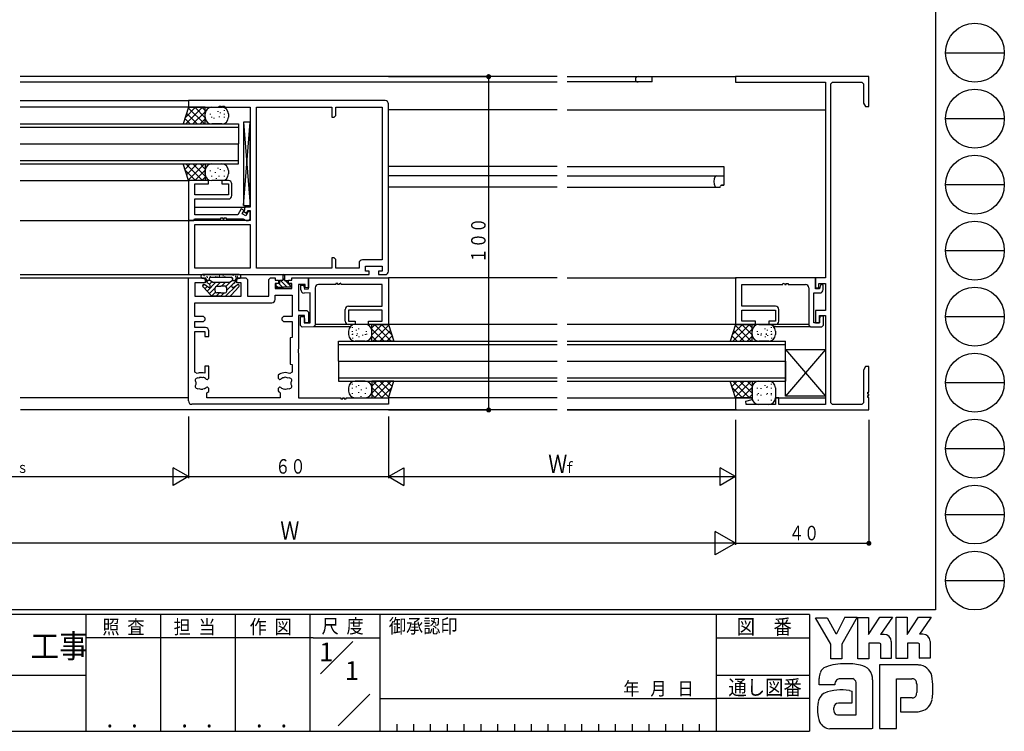
# Model space of a CAD drawing. Extents: x 0 to 793, y 0 to 564.
# Drawn here: x 498 to 793, y 0 to 213 of the extents above; entities that cross this region are included whole.
import ezdxf
from ezdxf.enums import TextEntityAlignment as Align

# ---------------------------------------------------------------- set-up
doc = ezdxf.new("R2010")
doc.units = 0
for name, color, linetype in [('USER1', 3, 'CONTINUOUS'), ('YKK_11', 7, 'CONTINUOUS'), ('YKK_12', 2, 'CONTINUOUS'), ('YKK_13', 4, 'CONTINUOUS'), ('YKK_D', 6, 'CONTINUOUS'), ('YKK_ZWAK', 7, 'CONTINUOUS')]:
    doc.layers.add(name, color=color, linetype=linetype)
doc.styles.get("Standard").update_dxf_attribs({"font": 'ROMANS.SHX', "bigfont": 'EXTFONT.SHX'})
doc.styles.add('YKK_OSSTYLE1', font='romans.shx', dxfattribs={"width": 0.9, "bigfont": 'EXTFONT.SHX'})

# ---------------------------------------------------------------- blocks, each defined once
blk = doc.blocks.new('A201')
at = {"layer": 'YKK_ZWAK', "color": 254, "linetype": 'Continuous'}
for p, q in [((571, 410), (571, 35)), ((571, 35), (21, 35)), ((544, 34), (21, 34)), ((389, 34), (389, 9)), ((437, 34), (437, 9)), ((452, 34), (452, 9)), ((524, 34), (524, 9)), ((544, 34), (544, 9)), ((548.59, 27.71), (545.31, 33.35)), ((545.31, 33.35), (547.82, 33.35)), ((547.82, 33.35), (549.62, 29.99)), ((551.6, 33.43), (549.77, 29.88)), ((554.19, 33.43), (550.95, 27.7)), ((551.6, 33.43), (554.19, 33.43)), ((554.33, 24.55), (554.33, 33.41)), ((554.33, 33.41), (556.63, 33.41)), ((556.63, 29.77), (559.04, 33.45)), ((556.63, 33.41), (556.63, 29.77)), ((559.04, 33.45), (561.77, 33.45)), ((561.77, 33.45), (559.24, 29.78)), ((562.55, 24.63), (562.55, 33.49)), ((562.55, 33.49), (564.89, 33.49)), ((564.89, 29.78), (567.34, 33.49)), ((564.89, 33.49), (564.89, 29.78)), ((567.34, 33.49), (570.04, 33.49)), ((569.77, 33.02), (567.54, 29.84)), ((570.04, 33.49), (569.77, 33.02)), ((549.62, 29.99), (549.77, 29.88)), ((559.99, 29.78), (559.24, 29.78)), ((568.29, 29.84), (567.54, 29.84)), ((548.59, 24.53), (548.59, 27.71)), ((550.95, 27.7), (550.95, 24.53)), ((558.98, 27.87), (556.7, 27.87)), ((556.7, 27.87), (556.7, 24.55)), ((559.29, 27.75), (558.98, 27.87)), ((559.29, 24.61), (559.29, 27.75)), ((561.53, 28.24), (561.53, 24.61)), ((567.26, 27.89), (564.99, 27.89)), ((564.99, 27.89), (564.99, 24.63)), ((567.57, 27.77), (567.26, 27.89)), ((567.57, 24.65), (567.57, 27.77)), ((569.83, 28.24), (569.83, 24.65)), ((550.95, 24.53), (548.59, 24.53)), ((556.7, 24.55), (554.33, 24.55)), ((559.02, 23.22), (559.02, 9.57)), ((567.3, 23.22), (559.02, 23.22)), ((561.53, 24.61), (559.29, 24.61)), ((564.99, 24.63), (562.55, 24.63)), ((567.57, 24.68), (567.61, 24.65)), ((569.83, 24.65), (567.57, 24.65)), ((524, 21), (544, 21)), ((546.08, 18.95), (546.08, 20.33)), ((553.25, 20.28), (550.61, 20.23)), ((554.02, 12.52), (554.02, 19.47)), ((557.51, 20.01), (557.51, 9.59)), ((562.61, 9.57), (562.61, 20.24)), ((562.61, 20.24), (565.93, 20.24)), ((566.98, 19.17), (566.99, 17.29)), ((549.41, 18.95), (546.08, 18.95)), ((552.55, 17.73), (553.05, 17.62)), ((553.05, 17.62), (553.05, 15.05)), ((452, 16), (524, 16)), ((553.05, 15.05), (550.2, 15.05)), ((566.01, 16.15), (563.48, 16.15)), ((563.48, 16.15), (563.48, 13.2)), ((563.48, 13.2), (567.28, 13.2)), ((567.28, 13.2), (568.06, 13.37)), ((550, 12.52), (554.02, 12.52)), ((553.71, 12.52), (553.96, 12.52)), ((554.02, 12.52), (554.02, 12.52)), ((21, 9), (544, 9)), ((549.41, 9.53), (548.34, 9.53)), ((557.28, 9.55), (549.41, 9.53)), ((557.51, 9.59), (557.28, 9.55)), ((559.02, 9.57), (562.05, 9.57)), ((562.05, 9.57), (562.61, 9.57))]:
    blk.add_line(p, q, dxfattribs=at)
at = {"layer": 'YKK_ZWAK', "color": 8, "linetype": 'Continuous'}
for p, q in [((573.13, 154.42), (585.73, 154.42)), ((573.13, 140.28), (585.73, 140.28)), ((573.13, 126.14), (585.73, 126.14)), ((573.13, 112), (585.73, 112)), ((573.13, 97.86), (585.73, 97.86)), ((573.13, 83.72), (585.73, 83.72)), ((573.13, 69.58), (585.73, 69.58)), ((573.13, 55.44), (585.73, 55.44)), ((573.13, 41.3), (585.73, 41.3))]:
    blk.add_line(p, q, dxfattribs=at)
at = {"layer": 'YKK_ZWAK', "color": 131, "linetype": 'Continuous'}
for p, q in [((405, 34), (405, 9)), ((421, 34), (421, 9)), ((437.7, 29), (389, 29)), ((437.7, 29), (452, 29)), ((439.26, 21.33), (446.19, 28.25)), ((524, 29), (544, 29)), ((297, 21), (389, 21)), ((443.05, 10.18), (449.85, 16.98)), ((544, 16), (524, 16)), ((455.6, 10.5), (455.6, 9)), ((459.2, 10.5), (459.2, 9)), ((462.8, 10.5), (462.8, 9)), ((466.4, 10.5), (466.4, 9)), ((470, 10.5), (470, 9)), ((473.6, 10.5), (473.6, 9)), ((477.2, 10.5), (477.2, 9)), ((480.8, 10.5), (480.8, 9)), ((484.4, 10.5), (484.4, 9)), ((488, 10.5), (488, 9)), ((491.6, 10.5), (491.6, 9)), ((495.2, 10.5), (495.2, 9)), ((498.8, 10.5), (498.8, 9)), ((502.4, 10.5), (502.4, 9)), ((506, 10.5), (506, 9)), ((509.6, 10.5), (509.6, 9)), ((513.2, 10.5), (513.2, 9)), ((516.8, 10.5), (516.8, 9)), ((520.4, 10.5), (520.4, 9))]:
    blk.add_line(p, q, dxfattribs=at)
at = {"layer": 'YKK_ZWAK', "color": 8, "linetype": 'Continuous'}
for centre in [(579.43, 154.42), (579.43, 140.28), (579.43, 126.14), (579.43, 112), (579.43, 97.86), (579.43, 83.72), (579.43, 69.58), (579.43, 55.44), (579.43, 41.3)]:
    blk.add_circle(centre, 6.3, dxfattribs=at)
at = {"layer": 'YKK_ZWAK', "color": 254, "linetype": 'Continuous'}
for centre, radius, start, end in [((559.99, 28.24), 1.54, 0.0017, 89.996), ((568.29, 28.29), 1.54, 0.0017, 89.996), ((551.66, 10.86), 12.63, 89.8916, 109.3085), ((552.03, 8.67), 14.82, 78.7801, 91.4694), ((554.38, 20.07), 3.18, 40.6642, 80.3169), ((567.19, 20.11), 3.1, 14.4457, 87.0875), ((549.69, 20.31), 3.6, 158.4108, 179.7178), ((548, 21.1), 1.75, 109.0213, 161.5126), ((554.22, 20.08), 3.29, 358.7806, 38.7656), ((550.91, 18.99), 1.51, 138.4638, 181.7136), ((550.51, 19.02), 1.21, 85.5055, 126.7804), ((552.9, 19.18), 1.16, 14.7552, 72.4499), ((566.05, 19.37), 0.878, 16.4312, 96.9166), ((564.38, 18.85), 2.62, 4.9342, 17.0355), ((555.55, 18.15), 14.9, 350.9903, 10.6762), ((548.59, 14.77), 2.79, 121.8271, 169.0847), ((550.8, 8.39), 9.51, 79.381, 112.0583), ((564.36, 17.54), 2.64, 343.6902, 354.7536), ((553.61, 13.72), 7.92, 168.7637, 199.8008), ((550.21, 14.01), 1.03, 90.3395, 178.0364), ((566.01, 17.08), 0.933, 269.9547, 342.9014), ((567.24, 16.32), 3.07, 285.4429, 349.9045), ((550.84, 13.77), 1.69, 171.082, 216.7192), ((550.18, 13.6), 1.09, 230.9728, 260.7549), ((548.6, 12.25), 2.73, 207.3144, 263.5946)]:
    blk.add_arc(centre, radius, start, end, dxfattribs=at)
at = {"layer": 'YKK_ZWAK', "color": 131, "linetype": 'Continuous', "style": 'YKK_OSSTYLE1', "width": 0.9}
for s, height, p in [('照  査', 3, (392.56, 29.87)), ('担  当', 3, (407.82, 29.87)), ('作  図', 3, (424.09, 29.88)), ('尺  度', 3, (439.51, 30.04)), ('御承認印', 3, (453.91, 30.05)), ('図\u3000番', 3.2, (528.43, 29.81)), ('年   月   日', 2.828, (504.13, 16.74)), ('通し図番', 3.2, (526.63, 16.8)), (' ． ．', 3.5, (392.18, 9.75)), (' ． ．', 3.5, (408.18, 9.75)), (' ． ．', 3.5, (424.18, 9.75))]:
    blk.add_text(s, height=height, dxfattribs=at).set_placement(p)
at = {"layer": 'YKK_ZWAK', "color": 254, "linetype": 'Continuous', "style": 'YKK_OSSTYLE1', "width": 0.9}
blk.add_text('工事', height=5, dxfattribs=at).set_placement((377.17, 24.75))

msp = doc.modelspace()

# ---------------------------------------------------------------- linework, layer by layer
at = {"layer": 'YKK_11'}
for p, q in [((752.8, 196.4), (712.8, 196.4)), ((712.8, 196.4), (712.8, 194.77)), ((752.8, 187.4), (752.8, 196.4)), ((712.8, 194.77), (739.8, 194.77)), ((739.8, 194.77), (739.8, 136)), ((741.43, 194.27), (741.93, 194.77)), ((741.43, 98.53), (741.43, 194.27)), ((741.93, 194.77), (750.67, 194.77)), ((750.67, 194.77), (751.17, 194.27)), ((751.17, 194.27), (751.17, 188.49)), ((607.8, 189.2), (548.8, 189.2)), ((548.8, 189.2), (548.8, 187.2)), ((548.8, 187.2), (558, 187.2)), ((558, 187.2), (558, 187.5)), ((558, 187.5), (558.6, 187.5)), ((558.6, 187.5), (558.6, 187.2)), ((558.6, 187.2), (559, 187.2)), ((559, 187.2), (559, 187.5)), ((559, 187.5), (559.6, 187.5)), ((559.6, 187.5), (559.6, 187.2)), ((559.6, 187.2), (567.3, 187.2)), ((567.3, 187.2), (567.3, 157.2)), ((569.23, 138.93), (569.23, 187.27)), ((569.23, 187.27), (591.8, 187.27)), ((591.8, 187.27), (591.8, 184.2)), ((593, 184.7), (593, 187.27)), ((593, 187.27), (606.87, 187.27)), ((606.87, 187.27), (606.87, 141.43)), ((608.8, 138), (608.8, 188.2)), ((751.17, 188.49), (751.8, 187.4)), ((751.8, 187.4), (752.8, 187.4)), ((591.8, 184.2), (592.5, 184.2)), ((592.5, 184.2), (593, 184.7)), ((554.8, 165.2), (548.8, 165.2)), ((548.8, 165.2), (548.8, 153.2)), ((550.73, 160.9), (550.73, 164.2)), ((550.73, 164.2), (554.8, 164.2)), ((554.8, 164.2), (554.8, 165.2)), ((560.8, 165.2), (558.8, 165.2)), ((558.8, 165.2), (558.8, 164.2)), ((558.8, 164.2), (560.8, 164.2)), ((560.8, 164.2), (560.8, 160.9)), ((561.8, 160.7), (561.8, 164.2)), ((560.8, 160.9), (550.73, 160.9)), ((550.73, 154.9), (550.73, 159.7)), ((550.73, 159.7), (560.8, 159.7)), ((564.63, 156.71), (563.58, 154.9)), ((565.49, 156.21), (564.63, 156.71)), ((567.3, 157.2), (565.6, 157.2)), ((565.6, 157.2), (565.6, 156.35)), ((550.43, 153.2), (550.65, 153.7)), ((550.65, 153.7), (558.5, 153.7)), ((563.58, 154.9), (550.73, 154.9)), ((558.5, 153.7), (558.5, 154)), ((558.5, 154), (559.1, 154)), ((559.1, 154), (559.1, 153.7)), ((559.1, 153.7), (559.5, 153.7)), ((559.5, 153.7), (559.5, 154)), ((559.5, 154), (560.1, 154)), ((560.1, 154), (560.1, 153.7)), ((560.1, 153.7), (565.23, 153.7)), ((564.94, 155.25), (565.49, 156.21)), ((565.98, 154.65), (564.94, 155.25)), ((565.23, 153.7), (566.1, 153.2)), ((565.6, 156.35), (565.37, 155.95)), ((565.37, 155.95), (566.23, 155.45)), ((566.7, 155.9), (565.98, 154.65)), ((566.23, 155.45), (566.67, 156.2)), ((566.67, 156.2), (567.3, 156.2)), ((567.3, 155.9), (566.7, 155.9)), ((566.8, 153.2), (567.3, 153.7)), ((567.3, 156.2), (567.3, 153.2)), ((567.3, 153.7), (567.3, 155.9)), ((567.3, 153.2), (548.8, 153.2)), ((548.8, 153.2), (548.8, 137)), ((548.8, 153.2), (550.43, 153.2)), ((550.73, 138.93), (550.73, 152)), ((550.73, 152), (567.3, 152)), ((566.1, 153.2), (566.8, 153.2)), ((567.3, 152), (567.3, 138.93)), ((592.5, 142), (591.8, 142)), ((591.8, 142), (591.8, 138.93)), ((593, 141.5), (592.5, 142)), ((567.3, 138.93), (550.73, 138.93)), ((591.8, 138.93), (569.23, 138.93)), ((593, 138.93), (593, 141.5)), ((599.94, 138.93), (593, 138.93)), ((599.94, 140.43), (599.94, 138.93)), ((606.87, 141.43), (600.94, 141.43)), ((601.87, 138), (601.87, 139.5)), ((601.87, 139.5), (606.87, 139.5)), ((606.87, 139.5), (606.87, 138)), ((548.8, 137), (602.97, 137)), ((548.8, 99.1), (548.8, 136)), ((548.8, 136), (553.3, 136)), ((553.3, 136), (553.8, 135.5)), ((563.3, 135.5), (563.8, 136)), ((563.8, 136), (566, 136)), ((566, 136), (566.5, 135.5)), ((572.87, 135.5), (573.37, 136)), ((573.37, 136), (574.8, 136)), ((574.8, 136), (574.8, 135.3)), ((579.8, 135.3), (579.8, 136)), ((579.8, 136), (584.8, 136)), ((584.8, 136), (584.8, 133)), ((584.8, 132.7), (584.8, 136)), ((584.8, 136), (608.8, 136)), ((602.97, 138), (601.87, 138)), ((602.97, 137), (602.97, 138)), ((606.87, 138), (605.77, 138)), ((605.77, 138), (605.77, 137)), ((605.77, 137), (607.8, 137)), ((608.8, 136), (608.8, 122.05)), ((736.8, 136), (712.8, 136)), ((712.8, 136), (712.8, 122.05)), ((739.8, 136), (736.8, 136)), ((736.8, 136), (736.8, 133)), ((736.8, 132.7), (736.8, 136)), ((553.8, 134.5), (550.73, 134.5)), ((550.73, 134.5), (550.73, 130.5)), ((553.8, 135.5), (553.8, 134.5)), ((563.3, 134.5), (563.3, 135.5)), ((564.57, 134.5), (563.3, 134.5)), ((564.57, 130.5), (564.57, 134.5)), ((566.5, 135.5), (566.5, 130.5)), ((572.87, 130.5), (572.87, 135.5)), ((574.8, 135.3), (575.8, 135.3)), ((575.8, 134.3), (574.8, 134.3)), ((574.8, 134.3), (574.8, 132.8)), ((575.8, 135.3), (575.8, 134.3)), ((578.8, 134.3), (578.8, 135.3)), ((578.8, 135.3), (579.8, 135.3)), ((579.8, 134.3), (578.8, 134.3)), ((579.8, 132.8), (579.8, 134.3)), ((583.8, 134.07), (581.8, 134.07)), ((581.8, 134.07), (581.8, 126.2)), ((582.5, 132.49), (582.5, 133.89)), ((582.5, 133.89), (583.3, 133.89)), ((583.3, 133.89), (583.6, 132.69)), ((583.8, 133), (583.8, 134.07)), ((584.8, 133), (583.8, 133)), ((586.8, 133.07), (586.8, 121.8)), ((593, 134.07), (587.8, 134.07)), ((593.6, 134.37), (593, 134.37)), ((593, 134.37), (593, 134.07)), ((593.6, 134.07), (593.6, 134.37)), ((594, 134.07), (593.6, 134.07)), ((594.5, 134.43), (593.94, 134.28)), ((593.94, 134.28), (594, 134.07)), ((594.6, 134.07), (594.5, 134.43)), ((606.87, 134.07), (594.6, 134.07)), ((606.87, 127.55), (606.87, 134.07)), ((714.73, 134.07), (727, 134.07)), ((714.73, 127.55), (714.73, 134.07)), ((727, 134.07), (727.1, 134.44)), ((727.1, 134.44), (727.66, 134.29)), ((727.66, 134.29), (727.6, 134.07)), ((727.6, 134.07), (728, 134.07)), ((728, 134.07), (728, 134.37)), ((728, 134.37), (728.6, 134.37)), ((728.6, 134.37), (728.6, 134.07)), ((728.6, 134.07), (733.8, 134.07)), ((734.8, 133.07), (734.8, 121.8)), ((736.8, 133), (737.8, 133)), ((737.8, 133), (737.8, 134.37)), ((737.8, 134.37), (739.8, 134.37)), ((738.3, 133.9), (738, 132.7)), ((739.1, 133.9), (738.3, 133.9)), ((739.1, 132.5), (739.1, 133.9)), ((739.8, 134.37), (739.8, 126.2)), ((550.73, 130.5), (564.57, 130.5)), ((566.5, 130.5), (572.87, 130.5)), ((574.8, 132.8), (579.8, 132.8)), ((574.8, 129.57), (574.8, 130.87)), ((574.8, 130.87), (579.87, 130.87)), ((579.87, 130.87), (579.87, 124.4)), ((585.3, 131.5), (583.5, 131.49)), ((583.6, 132.69), (584.8, 132.7)), ((585.3, 122.5), (585.3, 131.5)), ((736.3, 122.5), (736.3, 131.5)), ((736.3, 131.5), (738.1, 131.5)), ((738, 132.7), (736.8, 132.7)), ((550.73, 124.4), (550.73, 128.57)), ((550.73, 128.57), (573.8, 128.57)), ((596.8, 127.55), (606.87, 127.55)), ((724.8, 127.55), (714.73, 127.55)), ((553.3, 124.4), (550.73, 124.4)), ((553.8, 123.9), (553.3, 124.4)), ((577.3, 124.4), (576.8, 123.9)), ((579.87, 124.4), (577.3, 124.4)), ((581.8, 126.2), (584.3, 126.2)), ((583.6, 124.7), (581.8, 124.7)), ((581.8, 124.7), (581.8, 114.77)), ((582.4, 121.79), (582.4, 124.49)), ((582.4, 124.49), (583.4, 124.49)), ((583.4, 124.49), (583.6, 123.75)), ((583.6, 122.5), (583.6, 124.7)), ((584.3, 126.2), (584.8, 125.7)), ((584.8, 125.7), (584.8, 122.5)), ((595.8, 123.05), (595.8, 126.55)), ((606.87, 126.35), (596.8, 126.35)), ((596.8, 126.35), (596.8, 123.05)), ((606.87, 123.05), (606.87, 126.35)), ((714.73, 123.05), (714.73, 126.35)), ((714.73, 126.35), (724.8, 126.35)), ((724.8, 126.35), (724.8, 123.05)), ((725.8, 123.05), (725.8, 126.55)), ((739.8, 126.2), (736.8, 126.2)), ((736.8, 126.2), (736.8, 122.5)), ((738, 122.5), (738, 124.7)), ((738, 124.7), (739.8, 124.7)), ((738.2, 124.5), (738, 123.76)), ((739.2, 124.5), (738.2, 124.5)), ((739.2, 121.8), (739.2, 124.5)), ((739.8, 124.7), (739.8, 98.03)), ((550.73, 121.1), (550.73, 122.9)), ((550.73, 122.9), (553.3, 122.9)), ((553.9, 121.1), (550.73, 121.1)), ((553.3, 122.9), (553.8, 123.4)), ((553.8, 123.4), (553.8, 123.9)), ((576.8, 123.9), (576.8, 123.4)), ((576.8, 123.4), (577.3, 122.9)), ((577.3, 122.9), (579.87, 122.9)), ((579.87, 122.9), (579.87, 118.16)), ((582.9, 121.29), (582.4, 121.79)), ((586.3, 121.3), (582.9, 121.29)), ((583.6, 123.75), (583.6, 122.49)), ((584.8, 122.5), (583.6, 122.5)), ((583.6, 122.49), (585.3, 122.5)), ((586.8, 121.8), (586.3, 121.3)), ((596.8, 123.05), (598.8, 123.05)), ((598.8, 122.05), (596.8, 122.05)), ((598.8, 123.05), (598.8, 122.05)), ((602.8, 122.05), (602.8, 123.05)), ((602.8, 123.05), (606.87, 123.05)), ((608.8, 122.05), (602.8, 122.05)), ((712.8, 122.05), (718.8, 122.05)), ((718.8, 123.05), (714.73, 123.05)), ((718.8, 122.05), (718.8, 123.05)), ((724.8, 123.05), (722.8, 123.05)), ((722.8, 123.05), (722.8, 122.05)), ((722.8, 122.05), (724.8, 122.05)), ((734.8, 121.8), (735.3, 121.3)), ((735.3, 121.3), (738.7, 121.3)), ((738, 122.5), (736.3, 122.5)), ((736.8, 122.5), (738, 122.5)), ((738, 123.76), (738, 122.5)), ((738.7, 121.3), (739.2, 121.8)), ((550.73, 107.75), (550.73, 119.9)), ((550.73, 119.9), (553.75, 119.9)), ((553.75, 119.9), (553.75, 118.4)), ((553.75, 118.4), (554.9, 118.4)), ((554.9, 118.4), (554.9, 120.1)), ((579.87, 118.16), (579.3, 118.03)), ((579.3, 118.03), (579.3, 110.16)), ((581.8, 114.77), (581.66, 114.58)), ((581.66, 114.58), (581.66, 113.62)), ((581.66, 113.62), (581.8, 113.43)), ((581.8, 113.43), (581.8, 100.05)), ((554.9, 109.55), (553.75, 109.55)), ((553.75, 109.55), (553.75, 107.46)), ((554.9, 105.95), (554.9, 109.55)), ((579.3, 110.16), (579.87, 110.03)), ((579.87, 110.03), (579.87, 107.75)), ((751.8, 109.4), (751.17, 108.31)), ((752.8, 109.4), (751.8, 109.4)), ((752.8, 101.7), (752.8, 109.4)), ((551.44, 107.3), (550.73, 107.75)), ((575.7, 106.81), (575.7, 105.95)), ((579.87, 107.75), (579.16, 107.3)), ((751.17, 108.31), (751.17, 98.53)), ((552.6, 106.19), (552.72, 106.24)), ((552.72, 106.24), (553.11, 106.17)), ((554.08, 105.67), (554.36, 105.55)), ((554.36, 105.55), (554.5, 105.55)), ((554.5, 105.55), (554.9, 105.95)), ((575.7, 105.95), (576.1, 105.55)), ((576.1, 105.55), (576.24, 105.55)), ((576.24, 105.55), (576.52, 105.67)), ((577, 106.01), (577.09, 106.1)), ((577.09, 106.1), (577.49, 106.17)), ((553.51, 102.7), (553.11, 102.63)), ((553.6, 102.79), (553.51, 102.7)), ((554.36, 103.25), (554.08, 103.13)), ((554.3, 100.03), (554.3, 101.57)), ((554.5, 103.25), (554.36, 103.25)), ((554.9, 102.85), (554.5, 103.25)), ((554.9, 101.99), (554.9, 102.85)), ((576.1, 103.25), (575.7, 102.85)), ((575.7, 102.85), (575.7, 102.18)), ((575.7, 102.18), (575.86, 101.86)), ((576.24, 103.25), (576.1, 103.25)), ((576.52, 103.13), (576.24, 103.25)), ((576.3, 101.57), (576.3, 100.03)), ((577.88, 102.56), (577.49, 102.63)), ((578, 102.61), (577.88, 102.56)), ((752.51, 101.1), (752.5, 101.7)), ((752.5, 101.7), (752.8, 101.7)), ((752.5, 100.1), (752.51, 100.7)), ((752.8, 101.1), (752.51, 101.1)), ((752.51, 100.7), (752.8, 100.7)), ((752.8, 100.7), (752.8, 101.1)), ((608.8, 98.1), (549.8, 98.1)), ((576.3, 100.03), (554.3, 100.03)), ((581.8, 100.05), (594.5, 100.05)), ((594.5, 100.05), (594.5, 99.75)), ((594.5, 99.75), (595.1, 99.75)), ((595.1, 99.75), (595.1, 100.05)), ((595.1, 100.05), (595.5, 100.05)), ((595.5, 100.05), (595.5, 99.75)), ((595.5, 99.75), (596.1, 99.75)), ((596.1, 99.75), (596.1, 100.05)), ((596.1, 100.05), (608.8, 100.05)), ((608.8, 100.05), (608.8, 98.1)), ((717.76, 100.05), (712.8, 100.05)), ((712.8, 100.05), (712.8, 96.4)), ((715.91, 99.01), (717.83, 99.53)), ((716.04, 98.03), (715.91, 99.01)), ((724.8, 98.03), (716.04, 98.03)), ((717.83, 99.53), (717.76, 100.05)), ((725.8, 100.05), (724.8, 100.05)), ((724.8, 100.05), (724.8, 98.03)), ((725.8, 98.03), (725.8, 100.05)), ((739.8, 98.03), (725.8, 98.03)), ((741.93, 98.03), (741.43, 98.53)), ((750.67, 98.03), (741.93, 98.03)), ((751.17, 98.53), (750.67, 98.03)), ((752.8, 100.1), (752.5, 100.1)), ((752.8, 96.4), (752.8, 100.1)), ((712.8, 96.4), (752.8, 96.4))]:
    msp.add_line(p, q, dxfattribs=at)
for centre, radius, start, end in [((607.8, 188.2), 1, 0, 90), ((560.8, 164.2), 1, 359.999, 90), ((560.8, 160.7), 1, 270, 359.999), ((600.94, 140.43), 1, 90, 180), ((607.8, 138), 1, 270, 0), ((587.8, 133.07), 1, 90.017, 180.017), ((733.8, 133.07), 1, 0.0057, 90), ((583.5, 132.49), 1, 180.017, 270.017), ((738.1, 132.5), 1, 270, 0.0057), ((573.8, 129.57), 1, 270, 0), ((596.8, 126.55), 1, 90.0113, 180.0103), ((724.8, 126.55), 1, 0.0123, 90.0113), ((553.9, 120.1), 1, 0, 90), ((596.8, 123.05), 1, 180.0103, 270.0113), ((724.8, 123.05), 1, 270.0113, 0.0123), ((552.8, 104.4), 3.2, 72.73, 115.1079), ((577.8, 104.4), 3.2, 64.8921, 131.0145), ((551.57, 105.26), 0.75, 65.9528, 224.0472), ((551.57, 103.54), 0.75, 135.9528, 294.0472), ((552.8, 104.4), 1.8, 169.1468, 190.8532), ((552.8, 104.4), 1.8, 96.2602, 120.8532), ((552.8, 104.4), 1.8, 44.7928, 79.9998), ((577.8, 104.4), 1.8, 116.2602, 135.2072), ((577.8, 104.4), 1.8, 59.1468, 99.9998), ((579.03, 105.26), 0.75, 315.9528, 114.0472), ((579.03, 103.54), 0.75, 245.9528, 44.0472), ((577.8, 104.4), 1.8, 349.1468, 10.8532), ((552.8, 104.4), 1.8, 239.1468, 279.9997), ((552.8, 104.4), 1.8, 296.2602, 315.2072), ((552.8, 104.4), 3.2, 297.9532, 311.0145), ((577.8, 104.4), 3.2, 232.6168, 242.0468), ((577.8, 104.4), 1.8, 224.7928, 259.9998), ((577.8, 104.4), 1.8, 276.2602, 300.8532), ((549.8, 99.1), 1, 180, 270)]:
    msp.add_arc(centre, radius, start, end, dxfattribs=at)
at = {"layer": 'YKK_12'}
for p, q in [((659.3, 196.4), (498.3, 196.4)), ((662.3, 196.4), (712.8, 196.4)), ((687.8, 194.8), (687.8, 196.4)), ((498.3, 194.8), (659.3, 194.8)), ((687.8, 194.8), (662.3, 194.8)), ((498.3, 189.2), (548.8, 189.2)), ((548.8, 187.2), (498.3, 187.2)), ((659.3, 186.4), (608.8, 186.4)), ((662.3, 186.4), (739.8, 186.4)), ((498.3, 182.2), (563.8, 182.2)), ((498.3, 181.2), (563.8, 181.2)), ((563.8, 182.2), (563.8, 176.2)), ((498.3, 176.2), (563.8, 176.2)), ((498.3, 176.2), (563.8, 176.2)), ((563.8, 170.2), (563.8, 176.2)), ((498.3, 171.2), (563.8, 171.2)), ((498.3, 170.2), (563.8, 170.2)), ((659.3, 169.4), (608.8, 169.4)), ((662.3, 169.4), (709.3, 169.4)), ((709.3, 169.4), (709.3, 163.8)), ((659.3, 166.6), (608.8, 166.6)), ((662.3, 166.6), (709.3, 166.6)), ((498.3, 165.2), (549.1, 165.2)), ((659.3, 163.2), (608.8, 163.2)), ((662.3, 163.2), (708.03, 163.2)), ((708.63, 163.8), (709.3, 163.8)), ((709.3, 163.8), (708.63, 163.8)), ((550.73, 157.2), (565.9, 157.2)), ((498.3, 153.2), (548.8, 153.2)), ((498.3, 137), (548.8, 137)), ((498.3, 137), (498.44, 137)), ((498.3, 136), (548.8, 136)), ((498.3, 136), (498.44, 136)), ((659.3, 136), (608.8, 136)), ((662.3, 136), (713.1, 136)), ((597.24, 121.3), (586.3, 121.3)), ((659.3, 122.05), (586.8, 122.05)), ((734.8, 122.05), (662.3, 122.05)), ((735.29, 121.3), (724.36, 121.3)), ((593.8, 117.05), (659.3, 117.05)), ((593.8, 111.05), (593.8, 117.05)), ((593.8, 116.05), (659.3, 116.05)), ((662.3, 117.05), (727.8, 117.05)), ((662.3, 116.05), (727.8, 116.05)), ((727.8, 111.05), (727.8, 117.05)), ((593.8, 111.05), (593.8, 105.05)), ((593.8, 111.05), (659.3, 111.05)), ((662.3, 111.05), (727.8, 111.05)), ((662.3, 111.05), (727.8, 111.05)), ((727.8, 111.05), (727.8, 105.05)), ((593.8, 106.05), (659.3, 106.05)), ((593.8, 105.05), (659.3, 105.05)), ((662.3, 106.05), (727.8, 106.05)), ((662.3, 105.05), (727.8, 105.05)), ((548.8, 100.05), (498.3, 100.05)), ((659.3, 100.05), (608.8, 100.05)), ((662.3, 100.05), (717.8, 100.05)), ((724.8, 100.05), (739.8, 100.05)), ((659.3, 96.4), (498.48, 96.4)), ((662.3, 96.4), (712.8, 96.4)), ((713.1, 96.4), (662.3, 96.4))]:
    msp.add_line(p, q, dxfattribs=at)
for centre, radius, start, end in [((683.6, 195.6), 0.8, 90, 270), ((709.3, 164.9), 3, 148.7669, 211.2331), ((706.99, 166.3), 0.3, 90, 148.7608), ((706.99, 163.5), 0.3, 211.2367, 270), ((708.03, 163.5), 0.3, 270, 0), ((708.63, 163.5), 0.3, 90, 180)]:
    msp.add_arc(centre, radius, start, end, dxfattribs=at)
at = {"layer": 'YKK_13'}
for p, q in [((548.8, 187.2), (547.19, 182.2)), ((547.79, 184.07), (550.92, 187.2)), ((548.04, 182.2), (553.04, 187.2)), ((553.56, 182.2), (548.74, 187.02)), ((553.8, 187.2), (548.8, 187.2)), ((553.8, 184.08), (550.68, 187.2)), ((553.8, 186.2), (552.8, 187.2)), ((553.8, 182.2), (553.8, 187.2)), ((555.8, 187.2), (558.8, 187.2)), ((557.68, 185.8), (557.68, 186)), ((559.6, 186.18), (559.6, 186.38)), ((549.31, 182.2), (547.71, 183.81)), ((551.43, 182.2), (548.22, 185.41)), ((550.16, 182.2), (553.8, 185.84)), ((552.29, 182.2), (553.8, 183.71)), ((553.8, 184.2), (553.8, 185.2)), ((555.38, 185.03), (555.38, 185.23)), ((555.76, 184.11), (555.76, 184.31)), ((556.53, 183.88), (556.53, 184.08)), ((558.07, 184.26), (558.07, 184.46)), ((558.45, 185.42), (558.45, 185.62)), ((559.6, 185.03), (559.6, 185.23)), ((559.6, 184.11), (559.6, 184.31)), ((560.8, 185.2), (560.8, 184.2)), ((547.19, 182.2), (553.8, 182.2)), ((558.8, 182.2), (555.8, 182.2)), ((565.3, 182.7), (565.3, 157.7)), ((565.3, 182.7), (567.3, 157.7)), ((565.3, 157.7), (567.3, 182.7)), ((567.3, 182.7), (565.3, 182.7)), ((567.3, 157.7), (567.3, 182.7)), ((547.19, 170.2), (553.8, 170.2)), ((548.8, 165.2), (547.19, 170.2)), ((547.71, 168.59), (549.31, 170.2)), ((550.92, 165.2), (547.79, 168.33)), ((553.04, 165.2), (548.04, 170.2)), ((548.22, 166.99), (551.43, 170.2)), ((548.74, 165.38), (553.56, 170.2)), ((553.8, 166.56), (550.16, 170.2)), ((550.68, 165.2), (553.8, 168.32)), ((553.8, 168.69), (552.29, 170.2)), ((553.8, 170.2), (553.8, 165.2)), ((555.8, 170.2), (558.8, 170.2)), ((557.68, 168.8), (557.68, 169)), ((558.45, 168.42), (558.45, 168.62)), ((552.8, 165.2), (553.8, 166.2)), ((553.8, 167.2), (553.8, 168.2)), ((555.38, 168.03), (555.38, 168.23)), ((555.76, 166.41), (555.76, 166.61)), ((556.93, 167.54), (556.93, 167.74)), ((557.25, 165.76), (557.25, 165.96)), ((557.98, 166.42), (557.98, 166.62)), ((559.6, 168.03), (559.6, 168.23)), ((559.6, 166.41), (559.6, 166.61)), ((560.8, 168.2), (560.8, 167.2)), ((553.8, 165.2), (548.8, 165.2)), ((558.8, 165.2), (555.8, 165.2)), ((565.3, 157.7), (567.3, 157.7)), ((564.05, 137), (553.05, 137)), ((553.17, 136.92), (553.37, 136.92)), ((553.42, 136.77), (553.62, 136.77)), ((554.17, 136.42), (554.37, 136.42)), ((554.42, 136.27), (554.62, 136.27)), ((555.17, 136.42), (555.37, 136.42)), ((555.42, 136.27), (555.62, 136.27)), ((555.5, 136.2), (561.6, 136.2)), ((556.87, 136.42), (557.07, 136.42)), ((557.51, 136.3), (557.71, 136.3)), ((557.96, 136.66), (558.16, 136.66)), ((559.13, 136.74), (559.33, 136.74)), ((559.6, 136.4), (559.8, 136.4)), ((560.14, 136.27), (560.34, 136.27)), ((562.13, 136.81), (562.33, 136.81)), ((562.76, 136.58), (562.96, 136.58)), ((562.9, 136.3), (563.1, 136.3)), ((563.26, 136.58), (563.46, 136.58)), ((563.4, 136.3), (563.6, 136.3)), ((577.05, 136.75), (577.05, 135.2)), ((577.05, 135.94), (577.55, 135.44)), ((577.55, 136.75), (577.55, 135.2)), ((553.05, 133.55), (553.5, 134)), ((555.46, 130.82), (553.16, 133.33)), ((554.84, 133.19), (553.66, 133.94)), ((553.68, 132.76), (554.39, 133.48)), ((555.27, 135.2), (554.17, 135.2)), ((554.2, 134.97), (554.2, 135.55)), ((554.25, 134.75), (554.7, 135.2)), ((554.36, 132.03), (557.03, 134.7)), ((555.07, 134.15), (554.43, 134.55)), ((555, 135.7), (555, 135.65)), ((555.03, 131.29), (556.81, 133.07)), ((555.06, 134.15), (555.79, 134.87)), ((555.99, 134.75), (555.23, 135.23)), ((555.3, 133.45), (555.3, 133.72)), ((556.15, 134.7), (560.95, 134.7)), ((556.81, 132), (556.81, 133)), ((557.24, 133.5), (558.44, 134.7)), ((557.31, 133.5), (558.55, 133.5)), ((559.8, 133.5), (558.55, 133.5)), ((558.66, 133.5), (559.86, 134.7)), ((559.9, 130.5), (563.17, 133.77)), ((560.02, 133.45), (561.68, 135.11)), ((560.3, 132.31), (561.81, 133.82)), ((560.3, 132), (560.3, 133)), ((561.11, 134.75), (561.87, 135.23)), ((561.64, 130.82), (563.94, 133.33)), ((561.8, 133.45), (561.8, 133.72)), ((561.83, 135.2), (562.9, 135.2)), ((562.03, 134.15), (562.67, 134.55)), ((562.1, 135.7), (562.1, 135.65)), ((562.26, 133.19), (563.44, 133.94)), ((562.31, 134.32), (562.9, 134.91)), ((562.9, 134.97), (562.9, 135.55)), ((576.05, 134.3), (575, 134.3)), ((575, 134.3), (575, 133.2)), ((575, 133.75), (575.55, 133.2)), ((575, 133.2), (577.3, 133.2)), ((575.86, 134.3), (576.96, 133.2)), ((577.05, 135.2), (576.05, 135.2)), ((576.05, 135.2), (576.05, 134.3)), ((576.37, 135.2), (578.37, 133.2)), ((579.6, 133.2), (577.3, 133.2)), ((577.55, 135.2), (578.55, 135.2)), ((577.79, 135.2), (578.55, 134.44)), ((578.55, 135.2), (578.55, 134.3)), ((578.55, 134.3), (579.6, 134.3)), ((578.69, 134.3), (579.6, 133.39)), ((579.6, 134.3), (579.6, 133.2)), ((555.76, 130.6), (556.89, 131.73)), ((558.55, 130.5), (556.2, 130.5)), ((557.07, 130.5), (558.07, 131.5)), ((558.55, 131.5), (557.31, 131.5)), ((558.49, 130.5), (559.49, 131.5)), ((558.55, 131.5), (559.8, 131.5)), ((558.55, 130.5), (560.9, 130.5)), ((598, 121.03), (598, 121.23)), ((601.8, 122.05), (598.8, 122.05)), ((603.8, 121.05), (604.8, 122.05)), ((603.8, 118.93), (606.92, 122.05)), ((603.8, 122.05), (608.77, 122.05)), ((603.8, 117.05), (603.8, 122.05)), ((604.04, 117.05), (608.86, 121.87)), ((609.56, 117.05), (604.56, 122.05)), ((609.81, 118.92), (606.68, 122.05)), ((608.8, 122.05), (610.41, 117.05)), ((712.8, 122.05), (711.19, 117.05)), ((711.79, 118.92), (714.92, 122.05)), ((712.04, 117.05), (717.04, 122.05)), ((717.56, 117.05), (712.74, 121.87)), ((717.8, 122.05), (712.8, 122.05)), ((717.8, 118.93), (714.68, 122.05)), ((717.8, 121.05), (716.8, 122.05)), ((717.8, 117.05), (717.8, 122.05)), ((719.8, 122.05), (722.8, 122.05)), ((723.6, 121.03), (723.6, 121.23)), ((596.8, 120.05), (596.8, 119.05)), ((598, 119.88), (598, 120.08)), ((598, 119.22), (598, 119.02)), ((598, 118.96), (598, 119.16)), ((599.15, 120.27), (599.15, 120.47)), ((599.15, 118.84), (599.15, 118.64)), ((599.53, 119.11), (599.53, 119.31)), ((599.92, 120.65), (599.92, 120.85)), ((599.92, 118.45), (599.92, 118.25)), ((601.07, 118.73), (601.07, 118.93)), ((601.84, 118.96), (601.84, 119.16)), ((602.22, 119.88), (602.22, 120.08)), ((602.22, 119.22), (602.22, 119.02)), ((607.44, 117.05), (603.8, 120.69)), ((603.8, 119.05), (603.8, 120.05)), ((603.8, 118.57), (605.31, 117.05)), ((605.31, 117.05), (603.8, 118.56)), ((606.17, 117.05), (609.38, 120.26)), ((608.29, 117.05), (609.89, 118.66)), ((609.89, 118.66), (608.29, 117.05)), ((713.31, 117.05), (711.71, 118.66)), ((711.71, 118.66), (713.31, 117.05)), ((715.43, 117.05), (712.22, 120.26)), ((714.16, 117.05), (717.8, 120.69)), ((717.8, 118.57), (716.29, 117.05)), ((716.29, 117.05), (717.8, 118.56)), ((717.8, 119.05), (717.8, 120.05)), ((719.38, 119.88), (719.38, 120.08)), ((719.38, 119.22), (719.38, 119.02)), ((719.76, 118.96), (719.76, 119.16)), ((720.53, 119.33), (720.53, 119.17)), ((720.53, 118.73), (720.53, 118.93)), ((721.68, 120.65), (721.68, 120.85)), ((721.68, 118.45), (721.68, 118.25)), ((722.07, 119.11), (722.07, 119.31)), ((722.07, 118.99), (722.07, 119.11)), ((722.45, 120.27), (722.45, 120.47)), ((722.45, 118.84), (722.45, 118.64)), ((723.6, 119.88), (723.6, 120.08)), ((723.6, 119.22), (723.6, 119.02)), ((723.6, 118.96), (723.6, 119.16)), ((724.8, 120.05), (724.8, 119.05)), ((598, 118.07), (598, 117.87)), ((598.8, 117.05), (601.8, 117.05)), ((601.8, 117.05), (598.8, 117.05)), ((610.41, 117.05), (603.8, 117.05)), ((610.41, 117.05), (603.8, 117.05)), ((711.19, 117.05), (717.8, 117.05)), ((711.19, 117.05), (717.8, 117.05)), ((722.8, 117.05), (719.8, 117.05)), ((719.8, 117.05), (722.8, 117.05)), ((723.6, 118.07), (723.6, 117.87)), ((727.8, 100.55), (727.8, 114.55)), ((727.8, 114.55), (739.8, 100.55)), ((739.8, 114.55), (727.8, 100.55)), ((727.8, 114.55), (739.8, 114.55)), ((739.8, 114.55), (739.8, 100.55)), ((598, 104.03), (598, 104.23)), ((601.8, 105.05), (598.8, 105.05)), ((599.15, 103.27), (599.15, 103.47)), ((599.92, 103.65), (599.92, 103.85)), ((603.8, 103.54), (605.31, 105.05)), ((603.8, 101.41), (607.44, 105.05)), ((610.41, 105.05), (603.8, 105.05)), ((603.8, 105.05), (603.8, 100.05)), ((608.86, 100.23), (604.04, 105.05)), ((604.56, 100.05), (609.56, 105.05)), ((609.38, 101.84), (606.17, 105.05)), ((609.89, 103.44), (608.29, 105.05)), ((608.8, 100.05), (610.41, 105.05)), ((712.8, 100.05), (711.19, 105.05)), ((711.19, 105.05), (717.8, 105.05)), ((711.71, 103.44), (713.31, 105.05)), ((717.04, 100.05), (712.04, 105.05)), ((712.22, 101.84), (715.43, 105.05)), ((712.74, 100.23), (717.56, 105.05)), ((717.8, 101.41), (714.16, 105.05)), ((717.8, 103.54), (716.29, 105.05)), ((717.8, 105.05), (717.8, 100.05)), ((719.8, 105.05), (722.8, 105.05)), ((721.68, 103.65), (721.68, 103.85)), ((722.45, 103.27), (722.45, 103.47)), ((723.6, 104.03), (723.6, 104.23)), ((596.8, 103.05), (596.8, 102.05)), ((598, 102.88), (598, 103.08)), ((598, 101.26), (598, 101.46)), ((599.88, 101.52), (599.88, 101.72)), ((600.63, 100.35), (600.63, 100.55)), ((600.72, 102.35), (600.72, 102.55)), ((601.84, 101.26), (601.84, 101.46)), ((602.22, 102.88), (602.22, 103.08)), ((606.92, 100.05), (603.8, 103.17)), ((603.8, 102.05), (603.8, 103.05)), ((604.8, 100.05), (603.8, 101.05)), ((606.68, 100.05), (609.81, 103.18)), ((714.92, 100.05), (711.79, 103.18)), ((714.68, 100.05), (717.8, 103.17)), ((716.8, 100.05), (717.8, 101.05)), ((717.8, 102.05), (717.8, 103.05)), ((719.38, 102.88), (719.38, 103.08)), ((719.38, 100.88), (719.38, 101.08)), ((719.76, 101.26), (719.76, 101.46)), ((720.53, 102.77), (720.53, 102.93)), ((720.53, 100.77), (720.53, 100.93)), ((722.07, 103.11), (722.07, 103)), ((722.07, 101.11), (722.07, 101)), ((722.45, 101.27), (722.45, 101.47)), ((723.6, 102.88), (723.6, 103.08)), ((723.6, 101.26), (723.6, 101.46)), ((723.6, 100.88), (723.6, 101.08)), ((724.8, 103.05), (724.8, 100.05)), ((739.8, 100.55), (727.8, 100.55)), ((598.8, 100.05), (601.8, 100.05)), ((603.8, 100.05), (608.8, 100.05)), ((717.8, 100.05), (712.8, 100.05)), ((719.76, 99.26), (719.76, 99.46)), ((722.8, 98.05), (719.8, 98.05)), ((723.6, 99.26), (723.6, 99.46))]:
    msp.add_line(p, q, dxfattribs=at)
for centre, radius, start, end in [((555.8, 185.2), 2, 90, 180), ((558.8, 185.2), 2, 0, 90), ((555.8, 184.2), 2, 180, 270), ((558.8, 184.2), 2, 270, 0), ((555.8, 168.2), 2, 90, 180), ((558.8, 168.2), 2, 0, 90), ((555.8, 167.2), 2, 180, 270), ((558.8, 167.2), 2, 270, 0), ((553.05, 136.5), 0.5, 90, 180.0052), ((553.25, 136.5), 0.7, 180.0052, 300.0005), ((553.8, 135.55), 0.4, 0, 120), ((555.5, 135.7), 0.5, 90, 180), ((561.6, 135.7), 0.5, 0, 90), ((563.3, 135.55), 0.4, 60, 180), ((563.85, 136.5), 0.7, 239.9995, 359.9948), ((564.05, 136.5), 0.5, 359.9948, 90), ((577.3, 136.75), 0.25, 90, 179.9965), ((577.3, 136.75), 0.25, 0.0035, 90), ((553.45, 133.6), 0.4, 57.6074, 222.6344), ((554.7, 134.97), 0.5, 180, 237.6074), ((555, 133.45), 0.3, 237.6074, 0), ((555.5, 135.65), 0.5, 180, 237.6078), ((554.8, 133.72), 0.5, 0, 57.6074), ((556.15, 135), 0.3, 237.6074, 270), ((557.31, 133), 0.5, 90, 180), ((559.8, 133), 0.5, 0, 90), ((560.95, 135), 0.3, 270, 302.3926), ((562.3, 133.72), 0.5, 122.3926, 180), ((562.1, 133.45), 0.3, 180, 302.3926), ((561.6, 135.65), 0.5, 302.3926, 0), ((562.4, 134.97), 0.5, 302.3926, 0), ((563.65, 133.6), 0.4, 317.3656, 122.3926), ((556.2, 131.5), 1, 222.6344, 270), ((557.31, 132), 0.5, 180, 270), ((559.8, 132), 0.5, 270, 0), ((560.9, 131.5), 1, 270, 317.3656), ((598.8, 120.05), 2, 90, 180), ((601.8, 120.05), 2, 0, 90), ((608.77, 122.35), 0.3, 270, 281.7893), ((719.8, 120.05), 2, 90, 180), ((722.8, 120.05), 2, 0, 90), ((598.8, 119.05), 2, 180, 270), ((598.8, 119.05), 2, 180, 270), ((601.8, 119.05), 2, 270, 0), ((601.8, 119.05), 2, 270, 0), ((719.8, 119.05), 2, 180, 270), ((719.8, 119.05), 2, 180, 270), ((722.8, 119.05), 2, 270, 0), ((722.8, 119.05), 2, 270, 0), ((598.8, 103.05), 2, 90, 180), ((601.8, 103.05), 2, 0, 90), ((719.8, 103.05), 2, 90, 180), ((722.8, 103.05), 2, 0, 90), ((598.8, 102.05), 2, 180, 270), ((601.8, 102.05), 2, 270, 0), ((719.8, 100.05), 2, 180, 270), ((722.8, 100.05), 2, 270, 0)]:
    msp.add_arc(centre, radius, start, end, dxfattribs=at)
at = {"layer": 'YKK_D'}
for p, q in [((608.8, 196.4), (639.3, 196.4)), ((638.8, 196.4), (638.8, 96.4)), ((608.8, 96.4), (639.3, 96.4)), ((548.8, 94.4), (548.8, 75.9)), ((608.8, 94.4), (608.8, 75.9)), ((712.8, 93.4), (712.8, 55.9)), ((752.8, 93.4), (752.8, 55.9)), ((544.25, 73.77), (544.25, 79.02)), ((548.8, 76.4), (544.25, 79.02)), ((608.8, 76.4), (613.35, 79.02)), ((613.35, 79.02), (613.35, 73.77)), ((708.25, 73.77), (708.25, 79.02)), ((712.8, 76.4), (708.25, 79.02)), ((444.8, 76.4), (548.8, 76.4)), ((548.8, 76.4), (544.25, 73.77)), ((548.8, 76.4), (608.8, 76.4)), ((608.8, 76.4), (712.8, 76.4)), ((608.8, 76.4), (613.35, 73.77)), ((712.8, 76.4), (708.25, 73.77)), ((706.74, 52.9), (706.74, 59.9)), ((712.8, 56.4), (706.74, 59.9)), ((712.8, 56.4), (444.8, 56.4)), ((712.8, 56.4), (706.74, 52.9)), ((712.8, 56.4), (752.8, 56.4))]:
    msp.add_line(p, q, dxfattribs=at)
at = {"layer": 'YKK_D', "const_width": 0.75}
for points in [[(639.18, 196.4, 1), (638.43, 196.4, 1)], [(639.18, 96.4, 1), (638.43, 96.4, 1)], [(753.18, 56.4, 1), (752.43, 56.4, 1)]]:
    msp.add_lwpolyline(points, format="xyb", close=True, dxfattribs=at)

# ---------------------------------------------------------------- block references
at = {"layer": 'YKK_ZWAK', "xscale": 1.4, "yscale": 1.4, "zscale": 1.4}
msp.add_blockref('A201', (-26.6, -12.6), dxfattribs=at)

# ---------------------------------------------------------------- texts
at = {"layer": 'USER1', "color": 3}
msp.add_text('1', height=5.6, dxfattribs=at).set_placement((588, 21))
msp.add_text('1', height=5.6, dxfattribs=at).set_placement((597.8, 18.2), align=Align.MIDDLE_CENTER)
at = {"layer": 'YKK_D', "color": 6, "width": 0.766283}
msp.add_text('１００', height=4.35, rotation=90, dxfattribs=at).set_placement((637.9, 140.42))
at = {"layer": 'YKK_D', "color": 6}
for s, height, width, p in [('Ｗ', 5.43, 0.767342, (656.68, 77.5)), ('ｓ', 3.26, 0.767342, (497.37, 77.5)), ('６０', 4.35, 0.766283, (574.82, 77.3)), ('ｆ', 3.26, 0.767342, (661.37, 77.5)), ('Ｗ', 5.43, 0.767342, (576.34, 57.5)), ('４０', 4.35, 0.766283, (728.82, 57.3))]:
    msp.add_text(s, height=height, dxfattribs=dict(at, width=width)).set_placement(p)

doc.saveas('drawing.dxf')
